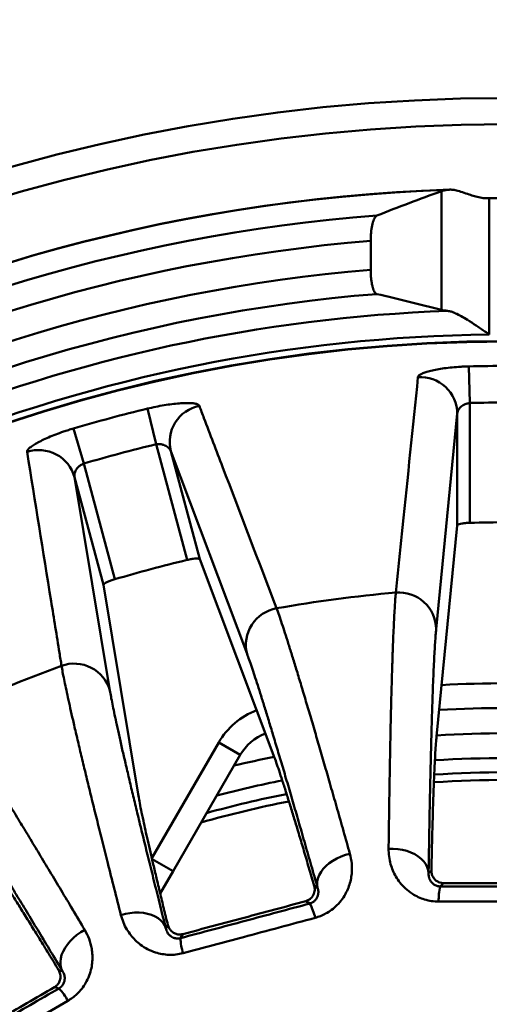
# Model space of a CAD drawing. Units: inches. Extents: x 0.1 to 8.4, y 0.1 to 10.9.
# Drawn here: x 2 to 2.1, y 7.7 to 8 of the extents above; entities that cross this region are included whole.
import ezdxf

# ---------------------------------------------------------------- set-up
doc = ezdxf.new("R2010")
doc.units = ezdxf.units.IN
doc.header["$MEASUREMENT"] = 0
doc.styles.add('SLDTEXTSTYLE0', font='TXT', dxfattribs={"width": 0.605})
doc.dimstyles.new('SLDDIMSTYLE1', dxfattribs={"dimtxt": 0.1011149088541667, "dimasz": 0.12, "dimexe": 0, "dimexo": 0.0625, "dimgap": 0.02527872721354166, "dimtad": 0, "dimtih": 1, "dimtoh": 1, "dimdec": 0, "dimlfac": 8, "dimrnd": 1e-09, "dimzin": 12, "dimdsep": 46, "dimlunit": 5, "dimtxsty": 'SLDTEXTSTYLE0', "dimsah": 1, "dimcen": 0.09, "dimadec": 0, "dimazin": 3, "dimtfac": 1, "dimtdec": 3, "dimtofl": 0, "dimtmove": 0, "dimatfit": 3, "dimfxl": 0, "dimfrac": 2, "dimtolj": 1, "dimtzin": 12, "dimarcsym": 0})

# ---------------------------------------------------------------- blocks, each defined once
blk = doc.blocks.new('_D_1')
at = {"color": 7, "linetype": 'Continuous', "lineweight": 0}
for p, q in [((1.595286602886987, 7.51752993719903), (1.595286602886987, 8.494270979782598)), ((2.713421918071045, 7.51752993719903), (2.713421918071045, 8.494270979782598)), ((2.038613515025985, 8.377469295074958), (2.003891293223388, 8.377469295074958)), ((2.003891293223388, 8.377469295074958), (2.003891293223388, 8.222183795612965)), ((2.270095005932049, 8.377469295074958), (2.304817227734647, 8.377469295074958)), ((2.304817227734647, 8.377469295074958), (2.304817227734647, 8.222183795612965)), ((1.595286602886987, 8.369270979782597), (1.946035780121924, 8.369270979782597)), ((2.713421918071045, 8.369270979782597), (2.362672740836108, 8.369270979782597)), ((2.003891293223388, 8.222183795612965), (2.038613515025985, 8.222183795612965)), ((2.304817227734647, 8.222183795612965), (2.270095005932049, 8.222183795612965))]:
    blk.add_line(p, q, dxfattribs=at)
at = {"color": 7, "linetype": 'Continuous', "lineweight": 18}
for points in [[(1.595286602886987, 8.369270979782597), (1.715286602886987, 8.349270979782597), (1.715286602886987, 8.389270979782596)], [(2.713421918071045, 8.369270979782597), (2.593421918071045, 8.389270979782596), (2.593421918071045, 8.349270979782597)]]:
    blk.add_solid(points, dxfattribs=at)
at = {"color": 7, "linetype": 'Continuous', "lineweight": 18, "char_height": 0.1041666666666667, "attachment_point": 1, "style": 'SLDTEXTSTYLE0'}
for s, insert in [('%%c', (2.042013401583539, 8.534895333266817)), ('9', (2.189534622405807, 8.534895333266817)), ('227', (2.038613515025985, 8.356461692047466))]:
    blk.add_mtext(s, dxfattribs=dict(at, insert=insert))

msp = doc.modelspace()

# ---------------------------------------------------------------- linework, layer by layer
at = {"color": 7, "linetype": 'Continuous', "lineweight": 50}
for p, q in [((2.133650615031256, 7.955563634894483), (2.133650615031256, 7.992981924346019)), ((2.148732277092505, 7.990769401725538), (2.148732277092505, 7.94780933028088)), ((2.11138551047902, 7.977348659352887), (2.11138551047902, 7.968235311104903)), ((2.142279330502143, 7.937753519395637), (2.142567921663062, 7.926216412409837)), ((2.041079690601722, 7.924430334047802), (2.043786955959462, 7.913211651560863)), ((2.142567921663062, 7.926216412409837), (2.142567921663062, 7.888438646219055)), ((2.138662266603857, 7.922854544611179), (2.132001749867116, 7.854925127304748)), ((2.138662266603857, 7.887637617449466), (2.138662266603857, 7.922854544611179)), ((2.017752717171134, 7.918179890355215), (2.021017497840015, 7.907110593645664)), ((2.053564561331066, 7.876721131537678), (2.043786955959462, 7.913211651560863)), ((2.048429644463134, 7.910975194542494), (2.057544455922573, 7.876958255074454)), ((2.072444636517204, 7.847084284583135), (2.048429644463134, 7.910975194542494)), ((2.021017497840015, 7.907110593645664), (2.030795103211619, 7.870620073622478)), ((2.018115040163162, 7.902852420801447), (2.029262901952333, 7.835513773678705)), ((2.027229851622601, 7.868835481333408), (2.018115040163162, 7.902852420801447)), ((2.138662266603857, 7.887637617449466), (2.132111879791355, 7.821076504331251)), ((2.081098927455169, 7.814360521746886), (2.057544455922573, 7.876958255074454)), ((2.027229851622601, 7.868835481333408), (2.038129947566438, 7.802847018286112)), ((2.042457825072173, 7.782673797122066), (2.063506159066158, 7.819130581014328)), ((2.063506159066158, 7.819130581014328), (2.070271982533225, 7.815224331014329)), ((2.070271982533225, 7.815224331014329), (2.049127361348621, 7.778600772815799)), ((2.042519873599252, 7.782415607646564), (2.049127361348621, 7.778600772815799)), ((2.049127361348621, 7.778600772815799), (2.045074142443792, 7.771580391738437)), ((2.129615039599418, 7.777946371378635), (2.130499239283612, 7.778830571062831)), ((2.134316193218707, 7.774836214879516), (2.133277940474144, 7.773797962134953)), ((2.093590670678114, 7.773971465823541), (2.094673589706617, 7.773346242230924)), ((2.092209186471727, 7.768391158097733), (2.090937591747616, 7.769125313653999)), ((2.04688108496687, 7.760540279181649), (2.047506308559487, 7.761623198210152)), ((2.052227018396315, 7.758752846785972), (2.051492862840049, 7.757481252061861)), ((2.013112997910155, 7.747377022484289), (2.014320837140783, 7.747053382937855)), ((2.013222876553567, 7.741629304710168), (2.011804596928946, 7.742009331590228))]:
    msp.add_line(p, q, dxfattribs=at)
at = {"color": 7, "linetype": 'Continuous', "lineweight": 50, "flags": 128}
for points in [[(2.094673589706617, 7.773346242230924), (2.094530048463517, 7.774312568400437), (2.094566964691642, 7.775311427624303), (2.094783757145221, 7.776327092870631), (2.095177012428503, 7.777343572496813), (2.095740538739646, 7.778344862037836), (2.096465463360597, 7.779315196196478), (2.097340372357977, 7.78023929706781), (2.098351490295392, 7.781102614689707), (2.099482897127584, 7.781891556131901), (2.100716778861439, 7.782593699516589), (2.102033708037194, 7.783197989600806), (2.103412949613659, 7.783694911841164), (2.104832787441306, 7.784076642200263)], [(2.129615039599418, 7.777946371378635), (2.129503586176815, 7.778916921989859), (2.129209404048148, 7.779872191288108), (2.128737125109093, 7.780797138564579), (2.128094185388431, 7.781677200530503), (2.127290707967826, 7.782498520616031), (2.126339343593967, 7.783248167141828), (2.125255071492648, 7.783914336928291), (2.124054963520956, 7.784486541136522), (2.122757915370991, 7.784955770415038), (2.121384349057323, 7.785314636751939), (2.119955891372506, 7.785557489799119), (2.118495033373368, 7.785680505836951), (2.117024776259473, 7.785681747978731)], [(2.04688108496687, 7.760540279181649), (2.046522232245129, 7.761448912814339), (2.045990832241828, 7.762295492162949), (2.045295251846516, 7.763066687841221), (2.04444644296793, 7.763750357378282), (2.043457770096268, 7.76433573640178), (2.042344799879375, 7.764813608122849), (2.041125056025978, 7.765176448454392), (2.039817743395006, 7.765418544477781), (2.038443445615216, 7.765536084392723), (2.037023800996088, 7.765527217534035), (2.03558116183279, 7.765392083510346), (2.034138242469437, 7.765132810005968), (2.032717761661892, 7.764753479280519)], [(2.014320837140783, 7.747053382937855), (2.013932083330484, 7.747949631134134), (2.013709217878125, 7.748924009678206), (2.013655749798784, 7.74996117698632), (2.013772520947017, 7.751044802866046), (2.014057692761865, 7.752157825635053), (2.014506775214983, 7.753282720757182), (2.015112697506109, 7.754401776766151), (2.015865919392763, 7.755497374132479), (2.016754581401306, 7.756552262682854), (2.017764691554274, 7.757549833204008), (2.018880345673967, 7.758474378954662), (2.020083977793626, 7.759311342968066), (2.021356636733464, 7.760047547251349)]]:
    msp.add_lwpolyline(points, dxfattribs=at)
at = {"color": 7, "linetype": 'Continuous', "lineweight": 50}
for radius in [0.5673540651840592, 0.5590676575920304, 0.490689425057858, 0.4905707356282667]:
    msp.add_circle((2.154354260479016, 7.45502993719903), radius, dxfattribs=at)
for centre, radius, start, end in [((2.154354260479016, 7.45502993719903), 0.5387784589411987, 91.92322593338157, 148.0744477781969), ((2.154354260479016, 7.45502993719903), 0.538749482869747, 91.97806927779233, 148.0219307222071), ((2.154354260479016, 7.455029937199029), 0.5357689619120803, 89.3987672764579, 90.60123272354129), ((2.154354260479016, 7.45502993719903), 0.531866686212115, 94.42491923940808, 145.5750807605913), ((2.154354260479016, 7.45502993719903), 0.5240831622835662, 94.7028693187669, 145.2971306812337), ((2.154354260479016, 7.45502993719903), 0.5150010381372342, 94.78599690295867, 145.2140030970408), ((2.154354260479016, 7.45502993719903), 0.5072155244009462, 94.6397152125105, 145.3602847874888), ((2.154354260479016, 7.45502993719903), 0.5005969755990533, 92.14741392022557, 112.2715314577434), ((2.154354260479016, 7.45502993719903), 0.4928114618627648, 90.65364329501125, 112.2155120108261), ((2.154354260479016, 7.45502993719903), 0.4828745807584731, 88.56709241489602, 91.43290758510398), ((2.126984583710701, 7.922718896977734), 0.01167847070611485, 0.6655162187913941, 93.50648787363497), ((2.154354260479016, 7.45502993719903), 0.4828745807584733, 103.5670924148953, 106.4329075851033), ((2.059744528151804, 7.913866575725493), 0.0116784707061129, 101.4935121263583, 194.3344837812237), ((2.154354260479016, 7.45502993719903), 0.4713338649028616, 88.56709241489601, 91.432907585104), ((2.006870372856408, 7.899698988513613), 0.01167847070611322, 15.66551621877864, 108.5064878736398), ((2.154354260479016, 7.45502993719903), 0.4713338649028611, 103.5670924148953, 106.4329075851032), ((2.154354260479016, 7.45502993719903), 0.4335689412735754, 88.44225310382377, 91.55774689617623), ((2.154354260479016, 7.45502993719903), 0.4335689412735756, 103.442253103823, 106.5577468961755), ((2.154354260479016, 7.45502993719903), 0.4128845737259679, 94.8696128885865, 100.1303871114127), ((2.120317584143369, 7.854783104170096), 0.01168502885023181, 0.6964062028658494, 94.97074419344169), ((2.083767432240503, 7.849971185384885), 0.01168502885022984, 100.0292558065461, 194.3035937971418), ((2.154354260479016, 7.45502993719903), 0.4128845737259674, 109.8696128885858, 115.1303871114128), ((2.01801362281322, 7.832352505249575), 0.01168502885023045, 15.69640620286625, 109.9707441934527), ((2.154354260479016, 7.45502993719903), 0.3828124999999995, 86.90742344335871, 93.09364264366477), ((2.083803629467357, 7.807411831014328), 0.02343750000000126, 110.8233880101957, 150.0000000000005), ((2.154354260479016, 7.45502993719903), 0.3749999999999998, 86.72331594345205, 93.27645224595871), ((2.083803629467357, 7.807411831014328), 0.01562500000000066, 110.9227553124464, 149.9999999999975), ((2.154354260479016, 7.45502993719903), 0.3670523223680905, 86.52941518764581, 93.47020087926272), ((2.154354260479016, 7.45502993719903), 0.3670523223680909, 101.5290010065665, 103.5543483278893), ((2.154354260479016, 7.45502993719903), 0.3592410122496812, 86.3674052353735, 93.63267787050988), ((2.154354260479016, 7.45502993719903), 0.3547541069832007, 86.28821121255739, 93.71172298501848), ((2.154354260479016, 7.45502993719903), 0.3592410122496821, 101.3673066459803, 104.7508137295388), ((2.154354260479016, 7.45502993719903), 0.3523433090816719, 86.24580039082308, 93.75419833549383), ((2.154354260479016, 7.45502993719903), 0.3547541069832007, 101.2879713540641, 105.4737511414365), ((2.154354260479016, 7.45502993719903), 0.3523433090816717, 101.2460784154011, 105.8737393246315), ((2.150686648820992, 7.769651834635417), 0.0178956279450599, 166.603774256715, 182.0758647641015), ((2.076466762237521, 7.759880601196063), 0.01789562794501106, 12.92413523587435, 28.39622574330241), ((2.069381480594909, 7.757982105701771), 0.0178956279450624, 181.6037742567158, 197.0758647640984), ((2.000219556627935, 7.729334298794847), 0.01789562794500716, 27.92413523588143, 43.39622574331046)]:
    msp.add_arc(centre, radius, start, end, dxfattribs=at)
for centre, major_axis, ratio, start_param, end_param in [((2.347810546627223, 7.455029937199028), (0.606644867560072, -4.440892098500626e-15), 0.9477898996868973, 1.931597099958065, 1.967671048107176), ((1.986257855250258, 7.455029937199031), (0.5463133169934664, -4.440892098500626e-15), 0.9514859136040745, 1.297615895130192, 1.336054926858369)]:
    msp.add_ellipse(centre, major_axis=major_axis, ratio=ratio, start_param=start_param, end_param=end_param, dxfattribs=at)
for points, knots in [([(2.133650615031256, 7.992981924346019), (2.133903425955217, 7.993061034738477), (2.134415849834818, 7.99322138403662), (2.135306850141684, 7.993378689142439), (2.13575826396596, 7.993458385747308)], [0, 0, 0, 0, 0.4933628857389597, 1, 1, 1, 1]), ([(2.13575826396596, 7.993458385747308), (2.136143576506254, 7.993484233048891), (2.136928763302949, 7.993536904472244), (2.13845496358478, 7.993225821141389), (2.140279118159925, 7.992676993913388), (2.142188329854265, 7.992000858664181), (2.143495822364772, 7.991591370200469), (2.144039791606052, 7.99142100660211)], [0, 0, 0, 0, 0.181887617157951, 0.3706491238664404, 0.5986932675140515, 0.833040329457553, 1, 1, 1, 1]), ([(2.144039791606052, 7.99142100660211), (2.144643226689801, 7.99126499832119), (2.145867008940965, 7.990948609416461), (2.147468527788988, 7.990778623141906), (2.148431466339291, 7.990771596702971), (2.148732277092505, 7.990769401725538)], [0, 0, 0, 0, 0.4007906499915797, 0.8128139995517415, 1, 1, 1, 1]), ([(2.11138551047902, 7.977348659352887), (2.111393065494538, 7.97785505863931), (2.111407004669601, 7.978789376813568), (2.111510396505362, 7.980100768548875), (2.11165539207193, 7.981275058694768), (2.111852280916653, 7.982351871249451), (2.112096296019265, 7.983316147849679), (2.112382124983718, 7.984123992581972), (2.112689826770847, 7.984725948782474), (2.113004803577207, 7.985134438780229), (2.113214488170875, 7.985252335557099), (2.113319329911427, 7.985311283632759)], [0, 0, 0, 0, 0.127577959061298, 0.2353842293648508, 0.3432074192872402, 0.4542958413593495, 0.5654006638959977, 0.6805594496670122, 0.7957277109140809, 0.8978643973803864, 1, 1, 1, 1]), ([(2.113325681175944, 7.96058334078138), (2.113207005291476, 7.960632505069936), (2.112969672563685, 7.960730825758807), (2.112627419146059, 7.961158805648392), (2.112308622961219, 7.961791119229286), (2.11202513092055, 7.962617881516972), (2.111787020374881, 7.963613110819721), (2.111600334751946, 7.964725491316415), (2.111470496489657, 7.965931936649347), (2.111397272367548, 7.967111305953127), (2.11138914937812, 7.967887565815033), (2.11138551047902, 7.968235311104903)], [0, 0, 0, 0, 0.1164041047785413, 0.232789532912664, 0.3494051941583131, 0.4659976248856593, 0.579228011856036, 0.6924440101873367, 0.8018355874166698, 0.9112272262456413, 1, 1, 1, 1]), ([(2.135596556748326, 7.955275357497578), (2.135192301862313, 7.955316896907292), (2.134374056941987, 7.955400976066676), (2.133893667494847, 7.955508986928645), (2.133650615031256, 7.955563634894483)], [0, 0, 0, 0, 0.4940512015044927, 1, 1, 1, 1]), ([(2.148732277092505, 7.94780933028088), (2.148717101146765, 7.947819888421967), (2.148266283420473, 7.948133529313941), (2.146875372489162, 7.949099020449441), (2.144565832085352, 7.950680545175939), (2.142058936739481, 7.952308859896974), (2.139894213968348, 7.953599068763075), (2.138197001043685, 7.954473069338607), (2.136740103836235, 7.955074638357193), (2.135977502997544, 7.955208492560852), (2.135596556748326, 7.955275357497578)], [0, 0, 0, 0, 0.003170590932261801, 0.094185800319938, 0.2903726223508002, 0.4863584543232068, 0.6290277080097013, 0.7714857710584933, 0.8858490130201553, 1, 1, 1, 1]), ([(2.12627031019244, 7.934375504176001), (2.126331048187699, 7.934533949500121), (2.126452528042451, 7.934850850228863), (2.127195577234157, 7.935342251513119), (2.128335484562582, 7.935825740028855), (2.129868347875254, 7.936289057609947), (2.131757792198906, 7.936714210909954), (2.133950016272771, 7.93708815239945), (2.136389690548066, 7.93739288293424), (2.138658371875876, 7.937587889519167), (2.140637171858633, 7.93770230864293), (2.141731945295569, 7.937736449176167), (2.142279330502143, 7.937753519395637)], [0, 0, 0, 0, 0.1077445841000594, 0.2154960230541405, 0.3231883487731222, 0.4308863271195965, 0.539626524998999, 0.6483685839276404, 0.7579851202573262, 0.8676000218783797, 0.9338001937851146, 1, 1, 1, 1]), ([(2.119305110697423, 7.866424186454488), (2.119446455382339, 7.867796875109502), (2.120153178810777, 7.874660318422017), (2.122485140339097, 7.897344567482866), (2.124657288544562, 7.918595049178856), (2.12627031019244, 7.934375504176001)], [0, 0, 0, 0, 0.06046102082720897, 0.3023051057851101, 1, 1, 1, 1]), ([(2.041079690601722, 7.924430334047802), (2.04196273099053, 7.924633796691884), (2.04372883257682, 7.925040726774605), (2.046331441256699, 7.925519765535586), (2.048802175352847, 7.925882731327689), (2.051081396634256, 7.926119253131946), (2.053092679322573, 7.926222294096999), (2.054790053878466, 7.926197323715975), (2.056096226385897, 7.926040942788499), (2.05707101838486, 7.925762514241939), (2.05729738784277, 7.925467442122843), (2.057417511445939, 7.925310861255142)], [0, 0, 0, 0, 0.1094871657203349, 0.218976911484494, 0.3284494220668552, 0.4379224088294716, 0.5476584616575572, 0.657390798840127, 0.7668337813380096, 0.876269676211981, 1, 1, 1, 1]), ([(2.057417511445939, 7.925310861255142), (2.057906018557769, 7.924026847777616), (2.060348554123711, 7.917606780372126), (2.068434274545226, 7.896360105497824), (2.076065545624408, 7.876342548672403), (2.081732472689571, 7.861477654819806)], [0, 0, 0, 0, 0.06046102096980175, 0.3023051056898073, 1, 1, 1, 1]), ([(2.142567921663062, 7.926216412409837), (2.142183468087418, 7.92614919083319), (2.141416688777566, 7.926015119732247), (2.140309686311868, 7.925455414619228), (2.139381461605155, 7.924657477875394), (2.138783067365148, 7.923720521737068), (2.138699786324852, 7.923123509970373), (2.138662266603857, 7.922854544611179)], [0, 0, 0, 0, 0.1662906323955575, 0.331660893332498, 0.5660364009602652, 0.804490996988408, 1, 1, 1, 1]), ([(2.003163485673893, 7.910773538863386), (2.003181145404662, 7.910942305443943), (2.003216465989735, 7.91127984934221), (2.003807012383055, 7.911946821816007), (2.004782942275195, 7.912708865586318), (2.006143659123159, 7.913553130222527), (2.00785868442158, 7.914452820950759), (2.009879427092303, 7.915381410034432), (2.012157101416515, 7.916307191294337), (2.014298007884567, 7.917082731125921), (2.016179768044618, 7.917705402634571), (2.017228401761079, 7.918021728072899), (2.017752717171134, 7.918179890355215)], [0, 0, 0, 0, 0.1077445841000585, 0.2154960230541429, 0.3231883487731256, 0.4308863271195968, 0.5396265249990002, 0.6483685839276416, 0.7579851202573278, 0.8676000218783806, 0.9338001937851144, 1, 1, 1, 1]), ([(2.048429644463134, 7.910975194542494), (2.048359047714024, 7.91115762944006), (2.048217842578819, 7.911522529307287), (2.047804985693113, 7.912032848362805), (2.047253063904176, 7.912495020042956), (2.046465688765238, 7.912933613414638), (2.045457666559467, 7.913240323133078), (2.044471693803597, 7.913302472497409), (2.043941386449216, 7.913232134614095), (2.043786955959462, 7.913211651560863)], [0, 0, 0, 0, 0.1418803869270927, 0.283784161047673, 0.4281467652974357, 0.5723518870717259, 0.7710930557288559, 0.9333401446920686, 1, 1, 1, 1]), ([(2.01402271476254, 7.843334879863552), (2.013803965277196, 7.844697377983266), (2.012710217844508, 7.851509868618995), (2.009091604029828, 7.874024726692818), (2.005689708699489, 7.895113309108418), (2.003163485673893, 7.910773538863386)], [0, 0, 0, 0, 0.06046102082720898, 0.3023051057851101, 1, 1, 1, 1]), ([(2.021017497840015, 7.907110593645664), (2.020663542426569, 7.906946158681363), (2.019957590642441, 7.906618198853621), (2.019033170713948, 7.905791051908753), (2.018343095723226, 7.904780061967907), (2.018007593365525, 7.903720156010006), (2.018081668073235, 7.903121932206631), (2.018115040163162, 7.902852420801447)], [0, 0, 0, 0, 0.1662906323955617, 0.3316608933325063, 0.5660364009602757, 0.8044909969884344, 1, 1, 1, 1]), ([(2.142567921663062, 7.888438646219055), (2.142132722988577, 7.888418920426161), (2.141262493016229, 7.888379476426875), (2.140102629495956, 7.888226040884222), (2.139217529829089, 7.888023912712661), (2.138743435102947, 7.887816301511843), (2.138684999777836, 7.887687662182616), (2.138662266603857, 7.887637617449466)], [0, 0, 0, 0, 0.2132352965364432, 0.4263885831642728, 0.6417255536152717, 0.8606200050047551, 1, 1, 1, 1]), ([(2.057544455922573, 7.876958255074454), (2.057473200684165, 7.877022377888139), (2.057330682884911, 7.877150630104993), (2.056581727093567, 7.87719001903486), (2.055536530723899, 7.877103585221337), (2.054464793245687, 7.876926548063314), (2.053798730668124, 7.876774564715115), (2.053564561331066, 7.876721131537678)], [0, 0, 0, 0, 0.2217035961589602, 0.4434299753528786, 0.664247427191085, 0.8819586026317352, 1, 1, 1, 1]), ([(2.030795103211619, 7.870620073622478), (2.030379838983248, 7.870488382264317), (2.029549470236375, 7.870225050196253), (2.028468840147808, 7.869776648074167), (2.027666214141093, 7.869352326602437), (2.027262007533754, 7.869029084837431), (2.027238857652414, 7.868889704612008), (2.027229851622601, 7.868835481333408)], [0, 0, 0, 0, 0.2132352965364452, 0.4263885831642772, 0.6417255536152733, 0.8606200050047572, 1, 1, 1, 1]), ([(2.117024776259473, 7.785681747978731), (2.117061857606053, 7.788577580646845), (2.117136101787453, 7.794375609730001), (2.117254171524896, 7.802278792777179), (2.117374346096535, 7.809546384366079), (2.117495957926973, 7.816180213610563), (2.117623462017597, 7.822478425328542), (2.117757844736538, 7.82848317141768), (2.117899016195301, 7.834171446686947), (2.118046822483523, 7.839524158309195), (2.11819951606793, 7.844476699956346), (2.118352893847147, 7.848907198874484), (2.118506276781099, 7.85284072907494), (2.11865906131997, 7.856307814105077), (2.118815618337201, 7.859420544959045), (2.118975765642235, 7.862156159379372), (2.119139066482349, 7.864541800830358), (2.119249770142543, 7.865796809795269), (2.119305110697423, 7.866424186454488)], [0, 0, 0, 0, 0.06987376708503526, 0.139901085504468, 0.2018343736532451, 0.2638212004345749, 0.3258079410973, 0.3877411117100701, 0.4514745612171786, 0.5152665419082669, 0.5790584562442953, 0.6427918151841144, 0.7018877668926875, 0.7610070661878917, 0.820102995464373, 0.8800605314909459, 0.9400424816353272, 1, 1, 1, 1]), ([(2.081732472689571, 7.861477654819806), (2.081985853007401, 7.860781079119682), (2.082493175757739, 7.859386382392514), (2.08339134403086, 7.856739177064963), (2.084361727527116, 7.853783043338613), (2.085396527874195, 7.850546200289697), (2.08653174155961, 7.84692138140261), (2.087777922734395, 7.842873472604801), (2.089137096488035, 7.838393245296373), (2.090609707777381, 7.83347735516185), (2.09217939604271, 7.828179735858592), (2.093805464524368, 7.822638539011221), (2.095478241035492, 7.816890223663295), (2.097188009127182, 7.810971777586272), (2.098979789428733, 7.804728076141563), (2.100853710157433, 7.7981564493613), (2.102801676312395, 7.791288055861196), (2.104155841978663, 7.786480121600047), (2.104832787441306, 7.784076642200263)], [0, 0, 0, 0, 0.06987396480457093, 0.1399029423646909, 0.201697942343342, 0.2635464032935203, 0.3253949060802541, 0.3871899631581029, 0.4507782725378437, 0.5144247210795723, 0.5780712383501151, 0.6416596415366388, 0.7009427722535292, 0.7602493970602954, 0.8195325733488663, 0.8796802027900844, 0.9398523069840484, 1, 1, 1, 1]), ([(2.132001749867116, 7.854925127304748), (2.131945254014709, 7.854307063159242), (2.131832213336057, 7.853070399094856), (2.131664522992402, 7.850704400601116), (2.131498580654351, 7.847971209055367), (2.131333251633066, 7.844808184022527), (2.13116883670781, 7.841213623774675), (2.131005669459821, 7.83718005491337), (2.130845649691541, 7.832751891947868), (2.13069097885656, 7.827994674810697), (2.13054177413552, 7.822929120445), (2.130398060565808, 7.81758019617644), (2.130258299005252, 7.811897782779265), (2.130121493920477, 7.80583516071288), (2.129987976574582, 7.799389743688634), (2.129858205456984, 7.792556391991514), (2.129733167935538, 7.785435963484322), (2.129654403961535, 7.780442157109983), (2.129615039599418, 7.777946371378635)], [0, 0, 0, 0, 0.0618186800466093, 0.1236909480632938, 0.1855632503198363, 0.2473819770976305, 0.3109986983514664, 0.3746737289489618, 0.4383488170460894, 0.5019656167803694, 0.5633191409426638, 0.6247248301207633, 0.6861305919359694, 0.7474842152330592, 0.8105848164138737, 0.8737419663034479, 0.9368992357038636, 1, 1, 1, 1]), ([(2.094673589706617, 7.773346242230924), (2.094002532300272, 7.775701511043549), (2.092659839345249, 7.780414077825468), (2.09073154249914, 7.787137299100012), (2.088870220514896, 7.793592933425376), (2.087068496165389, 7.799802628510847), (2.08533057703829, 7.805751171803659), (2.083661800275313, 7.81141887331786), (2.082081898017796, 7.816738437371624), (2.080613264801877, 7.821634935824052), (2.079254769016855, 7.826114054410145), (2.078003542313021, 7.830188014322295), (2.076844263867425, 7.833907531114148), (2.075769462759776, 7.837295784274258), (2.074783881097409, 7.840335583548541), (2.073894272430707, 7.843002343172923), (2.07310161638851, 7.845300206017438), (2.072663564049854, 7.846489770298144), (2.072444636517204, 7.847084284583135)], [0, 0, 0, 0, 0.06189731299121233, 0.1238479529507136, 0.1857984818475877, 0.2476956432592334, 0.3113864592865101, 0.3751356109239983, 0.4388846781740204, 0.5025753790220542, 0.5638519525269859, 0.6251806072502103, 0.6865092124747844, 0.747785718424177, 0.8108109218982816, 0.8738929031371846, 0.936974847228008, 1, 1, 1, 1]), ([(2.032717761661892, 7.764753479280519), (2.032004082846289, 7.767560236201977), (2.030575156867776, 7.773179918043105), (2.028643709186935, 7.780844365354965), (2.02687879779411, 7.787895423233481), (2.025279304451481, 7.794334685685746), (2.023772366802872, 7.800451291530561), (2.02234802789283, 7.806286211665364), (2.021012155077312, 7.811817201517143), (2.019769541277614, 7.817025778996127), (2.018635219854357, 7.821849086886592), (2.01763667391316, 7.826168317305324), (2.016766757920013, 7.830007514138933), (2.016016988815176, 7.83339600465994), (2.015362577254121, 7.836443191719778), (2.014809238560026, 7.839127041511705), (2.014349525616646, 7.84147365956898), (2.0141316369192, 7.842714557356035), (2.01402271476254, 7.843334879863552)], [0, 0, 0, 0, 0.06987376708503494, 0.1399010855044674, 0.2018343736532446, 0.2638212004345745, 0.3258079410972999, 0.38774111171007, 0.4514745612171786, 0.5152665419082669, 0.5790584562442952, 0.6427918151841143, 0.7018877668926873, 0.7610070661878916, 0.820102995464373, 0.8800605314909459, 0.9400424816353272, 1, 1, 1, 1]), ([(2.029262901952333, 7.835513773678705), (2.029368297921367, 7.834902147355685), (2.029579181222693, 7.833678364516945), (2.030029570259801, 7.831349584012263), (2.030576684295756, 7.828666574672552), (2.031235639842896, 7.825568536804717), (2.032007167871277, 7.82205390451321), (2.032893524853478, 7.818115545386643), (2.033885050536869, 7.813796852251624), (2.034966908379575, 7.809161701599751), (2.036133849629962, 7.804230134790028), (2.037379436452904, 7.799026274887281), (2.038715153961375, 7.793501312077652), (2.040152132450862, 7.787609861087295), (2.041691361277707, 7.781349509490404), (2.043334613564812, 7.774715411369301), (2.045056739100544, 7.767805243488056), (2.046273151141107, 7.762961211323055), (2.04688108496687, 7.760540279181649)], [0, 0, 0, 0, 0.06181868004660925, 0.1236909480632938, 0.1855632503198362, 0.2473819770976304, 0.3109986983514664, 0.3746737289489617, 0.438348817046089, 0.5019656167803684, 0.5633191409426627, 0.6247248301207629, 0.6861305919359684, 0.747484215233059, 0.8105848164138734, 0.8737419663034472, 0.9368992357038636, 1, 1, 1, 1]), ([(1.979010589943198, 7.828832382915882), (1.979435623593611, 7.828225122109076), (1.98028663381556, 7.827009253310264), (1.981839344901988, 7.824684712371684), (1.983541767090675, 7.822080460189321), (1.985379064098039, 7.819221735930433), (1.987413768478164, 7.816014244673821), (1.989665162948835, 7.812426800445237), (1.9921375921337, 7.808451013233426), (1.99483235140061, 7.804083767841006), (1.997719678604701, 7.799372925756083), (2.00072450742321, 7.794441398104351), (2.003828058946212, 7.789321898271414), (2.007011374665087, 7.784047638898956), (2.010358090379216, 7.778480433288554), (2.013869020975523, 7.772617735634365), (2.017528282840424, 7.766487547707618), (2.020080691384932, 7.762193923698328), (2.021356636733464, 7.760047547251349)], [0, 0, 0, 0, 0.06987396480457088, 0.1399029423646908, 0.201697942343341, 0.2635464032935195, 0.3253949060802532, 0.3871899631581019, 0.4507782725378429, 0.5144247210795712, 0.5780712383501141, 0.6416596415366379, 0.7009427722535284, 0.7602493970602955, 0.8195325733488664, 0.879680202790085, 0.9398523069840484, 1, 1, 1, 1]), ([(2.132111879791355, 7.821076504331251), (2.132048333722698, 7.820369525925814), (2.131921193683682, 7.818955036187091), (2.131733443471409, 7.816078814459284), (2.1315626404469, 7.812922756194263), (2.131408668076298, 7.809583292450035), (2.131270861880696, 7.806208979867616), (2.131135658810123, 7.80250473236342), (2.131002680669498, 7.79845714799386), (2.130872203937195, 7.794068388085565), (2.130744249476142, 7.789322945708565), (2.130619371541087, 7.784274412961143), (2.130539283371543, 7.780645185124357), (2.130499239283612, 7.778830571062831)], [0, 0, 0, 0, 0.1083384184454877, 0.2167585035445236, 0.3250969784518655, 0.4086482373418951, 0.4922742717033775, 0.5759003503826897, 0.6594516697602056, 0.7442729017974077, 0.8290941448504642, 0.9145470656847855, 1, 1, 1, 1]), ([(2.014320837140783, 7.747053382937855), (2.013063057036029, 7.749154715474704), (2.010546413199517, 7.753359190928986), (2.006943723764818, 7.759354244045541), (2.003474983677575, 7.765108162386896), (2.000127464244133, 7.770639946667656), (1.99690916698047, 7.77593599169404), (1.993830343312968, 7.780978659754022), (1.990927470430663, 7.785708055264506), (1.988241572624258, 7.790057599331541), (1.985770085265246, 7.794032491071005), (1.983507074663222, 7.797643792864723), (1.98142461588845, 7.800936526854993), (1.979509493292983, 7.803931149091992), (1.977770736565912, 7.806612282413031), (1.976221232399954, 7.808957926741098), (1.974860854790237, 7.810972337327948), (1.974129846831843, 7.812007991900718), (1.973764507454429, 7.812525585987741)], [0, 0, 0, 0, 0.06189731299121246, 0.1238479529507136, 0.1857984818475872, 0.2476956432592324, 0.311386459286509, 0.3751356109239974, 0.4388846781740194, 0.5025753790220533, 0.5638519525269858, 0.6251806072502104, 0.6865092124747845, 0.7477857184241771, 0.8108109218982816, 0.8738929031371847, 0.9369748472280081, 1, 1, 1, 1]), ([(2.093590670678114, 7.773971465823541), (2.093032140710524, 7.775885513623098), (2.091914765081647, 7.779714691085069), (2.090353302142297, 7.785007269819748), (2.088869651849844, 7.789989882226555), (2.087478252678666, 7.794607584767192), (2.086181999898261, 7.798851143580591), (2.084949912053598, 7.802818608362715), (2.083799604863984, 7.806444091140796), (2.082748966374377, 7.809658103858245), (2.081830020747986, 7.812366903022834), (2.081342625208145, 7.813695982203006), (2.081098927455169, 7.814360521746886)], [0, 0, 0, 0, 0.09402400257633785, 0.1881011496331554, 0.2821250867887208, 0.3781316122179392, 0.4741948076207181, 0.5702012796746125, 0.6770139038073846, 0.7838265098619239, 0.8919132624461712, 1, 1, 1, 1]), ([(2.038129947566438, 7.802847018286112), (2.038251547714129, 7.802147674591241), (2.038494839674956, 7.800748460017507), (2.039057916451223, 7.797921610193758), (2.039709792199247, 7.794828837723399), (2.040425395709686, 7.79156325938656), (2.04116563505988, 7.788268200817543), (2.041993784163846, 7.784655116570434), (2.04291293640215, 7.780711006367691), (2.043922796121024, 7.776438041417071), (2.04502739356027, 7.771821260800055), (2.046213404645975, 7.766912526662224), (2.047075340565655, 7.763386307786885), (2.047506308559487, 7.761623198210152)], [0, 0, 0, 0, 0.108339573212559, 0.216760815694885, 0.3251004453718143, 0.4086526462652627, 0.4922796251616233, 0.5759066483780574, 0.6594589097620499, 0.7442783519749308, 0.8290978052027993, 0.9145488958615184, 1, 1, 1, 1]), ([(2.104832787441306, 7.784076642200263), (2.105062949300748, 7.783058136719303), (2.105523168271579, 7.781021589285374), (2.105498833658571, 7.778226775067058), (2.105131299174906, 7.775833507656907), (2.104575873888359, 7.773865104409985), (2.103717757484165, 7.77183466044741), (2.102484722029583, 7.769788013084924), (2.100913915800117, 7.767922558957054), (2.0991280392782, 7.766372982128435), (2.097372458530839, 7.765246033707365), (2.095614010163106, 7.764408761729372), (2.094477320933695, 7.76405834048987), (2.093909041420595, 7.763883149939796)], [0, 0, 0, 0, 0.1389576280792994, 0.2778520157035764, 0.3623361467091121, 0.4470152392669212, 0.5313981181513723, 0.6277944600228296, 0.7240808118729546, 0.802416129933618, 0.8806846836021393, 0.9403491753475339, 1, 1, 1, 1]), ([(2.132802765044838, 7.769003605795402), (2.132045134880684, 7.769039416424536), (2.130529465099499, 7.769111057036263), (2.128353381730416, 7.769624857413588), (2.126332454925834, 7.770402740815739), (2.124278949980451, 7.771537292634858), (2.122306772789515, 7.773073437098209), (2.120601420102396, 7.774926170290315), (2.119296953097745, 7.776852440736368), (2.118328119595671, 7.778787143973067), (2.117585152321993, 7.780916979971274), (2.117094844843904, 7.783224793509174), (2.117048133873333, 7.784862713396565), (2.117024776259473, 7.785681747978731)], [0, 0, 0, 0, 0.07605399917237517, 0.1521491008908403, 0.2277915627023804, 0.3034916266939693, 0.4063641261864127, 0.5093649773246566, 0.5999956320215463, 0.6909566223807077, 0.7816975567032697, 0.8908388305145092, 1, 1, 1, 1]), ([(2.013112997910155, 7.747377022484289), (2.012062798965065, 7.749106465447182), (2.009961789448229, 7.752566358585382), (2.007044749980032, 7.757337556745265), (2.004287726279375, 7.761821148852392), (2.001720026527257, 7.765965809833201), (1.999347198008395, 7.769762779603554), (1.997142566201747, 7.773253279546992), (1.99513059997971, 7.776395196631984), (1.993335663321324, 7.779145258196638), (1.991788638390865, 7.781459176718389), (1.990991841865698, 7.782590894695675), (1.990593443629069, 7.783156753647452)], [0, 0, 0, 0, 0.095438037508505, 0.19093165729294, 0.2863696255017106, 0.3838833908486662, 0.4814565429066846, 0.5789702518152882, 0.6836288953987771, 0.7882875224335779, 0.8941437681131743, 1, 1, 1, 1]), ([(2.129615039599418, 7.777946371378635), (2.129616826834994, 7.777576706753536), (2.129620400009909, 7.776837645611542), (2.12997981254678, 7.775847439178582), (2.130501024035024, 7.775070753459727), (2.131004238158962, 7.774592103520869), (2.131472910013113, 7.774272829969274), (2.131903272092538, 7.774059430862319), (2.132385199165407, 7.77390053497763), (2.132847233568798, 7.773812091467084), (2.133160689175268, 7.773801808561662), (2.133277940474144, 7.773797962134954)], [0, 0, 0, 0, 0.2519459076009071, 0.503709085343046, 0.6620884767858796, 0.7732916039121414, 0.8327178589711489, 0.8919965138413787, 0.9382212745372903, 0.9768910312849688, 1, 1, 1, 1]), ([(2.130499239283612, 7.778830571062831), (2.130517544569444, 7.778476834249733), (2.13055412852378, 7.777769874984727), (2.130981960178048, 7.776717804429274), (2.131695565425803, 7.775802449917802), (2.132647390792128, 7.775174927828845), (2.133545780472798, 7.774877911320878), (2.134095250847431, 7.774848172769201), (2.134316193218707, 7.774836214879516)], [0, 0, 0, 0, 0.205853839068606, 0.4114083504404004, 0.6303624996648424, 0.7971426405145946, 0.9184309325765897, 1, 1, 1, 1]), ([(2.134316193218707, 7.774836214879516), (2.137643381486693, 7.774832540583667), (2.144297769594183, 7.774825191979191), (2.15431787746453, 7.774822423313265), (2.164356263464842, 7.774825141953507), (2.171046976901682, 7.774832523908506), (2.174392327739326, 7.774836214879516)], [0, 0, 0, 0, 0.2493196648300691, 0.498640196760699, 0.7493205390485446, 1, 1, 1, 1]), ([(2.090937591747616, 7.769125313653999), (2.091255816594372, 7.76923914759797), (2.091889905062319, 7.76946597083905), (2.092739511093926, 7.770144246945514), (2.093325855731694, 7.770959116573144), (2.093654282860305, 7.771846954486512), (2.093812060563867, 7.772845483184481), (2.093676372168055, 7.773535590492168), (2.093590670678114, 7.773971465823541)], [0, 0, 0, 0, 0.1244093787013417, 0.2478956409058809, 0.4419541304205155, 0.5920048737644252, 0.7423081760390624, 1, 1, 1, 1]), ([(2.092209186471727, 7.768391158097733), (2.09237012392268, 7.768442480084955), (2.092751117758455, 7.768563976732599), (2.09334922098021, 7.768897075679921), (2.094001960829643, 7.76945599379887), (2.094510577898948, 7.77018707165887), (2.094846183155696, 7.771154051451164), (2.09496648317575, 7.772233403673909), (2.094771249127805, 7.772975188654089), (2.094673589706617, 7.773346242230924)], [0, 0, 0, 0, 0.0334781734097505, 0.07925425453537865, 0.1702087180075071, 0.3233868555580785, 0.4772678370997888, 0.7385204015266188, 1, 1, 1, 1]), ([(2.133277940474144, 7.773797962134953), (2.136784404134759, 7.773795291385669), (2.143797336410805, 7.773789949883328), (2.154336051557548, 7.773787949092764), (2.164883891855678, 7.773789932585346), (2.171915019272293, 7.773795285619684), (2.175430580483888, 7.773797962134953)], [0, 0, 0, 0, 0.2496760650521442, 0.4993524829095797, 0.7496764192318249, 1, 1, 1, 1]), ([(2.051492862840049, 7.757481252061861), (2.054880537889561, 7.758386211892479), (2.061655892775545, 7.760196132832471), (2.071836027754391, 7.76292182040808), (2.082023945744271, 7.765653718268646), (2.088814107836673, 7.767478678586725), (2.092209186471727, 7.768391158097733)], [0, 0, 0, 0, 0.2496760650521442, 0.4993524829095796, 0.7496764192318246, 1, 1, 1, 1]), ([(2.052227018396315, 7.758752846785972), (2.055441786451032, 7.759610437379115), (2.061871333741001, 7.761325621547986), (2.071550731298643, 7.763916341972892), (2.081246363954731, 7.766517093456685), (2.08770718626913, 7.768255907940443), (2.090937591747616, 7.769125313653999)], [0, 0, 0, 0, 0.2493196648300685, 0.4986401967606972, 0.7493205390485431, 1, 1, 1, 1]), ([(2.175905755913194, 7.769003605795402), (2.172002620903478, 7.768994719676109), (2.164193188115795, 7.768976940236969), (2.153097249382542, 7.768972556601231), (2.142630068437185, 7.768980576624732), (2.136079153692926, 7.768995927950285), (2.132802765044838, 7.769003605795402)], [0, 0, 0, 0, 0.271789927796903, 0.5438000910077505, 0.7718351922697585, 1, 1, 1, 1]), ([(2.052274749350548, 7.752727275002187), (2.051533666335379, 7.752565776298096), (2.050051099794889, 7.752242691609718), (2.047816183345501, 7.752175772844081), (2.045662786912569, 7.752404096166278), (2.043385609832968, 7.752968502880552), (2.041083049507081, 7.753941867473283), (2.038956282668051, 7.755290092558717), (2.037197708821259, 7.756813106026465), (2.035761149475953, 7.758431133287127), (2.034492256078939, 7.76029610280324), (2.033421349326876, 7.762398378588472), (2.032952305132822, 7.763968398020296), (2.032717761661892, 7.764753479280519)], [0, 0, 0, 0, 0.07605399917237489, 0.1521491008908384, 0.2277915627023762, 0.3034916266939661, 0.406364126186406, 0.5093649773246524, 0.5999956320215385, 0.6909566223806992, 0.7816975567032606, 0.8908388305145021, 1, 1, 1, 1]), ([(2.093909041420595, 7.763883149939796), (2.090141202408128, 7.762864360931555), (2.082602471247297, 7.760825957375213), (2.071885752026342, 7.757949882840784), (2.061773155887957, 7.755248523811418), (2.055441484935238, 7.753567850554581), (2.052274749350548, 7.752727275002187)], [0, 0, 0, 0, 0.2717899277969027, 0.5438000910077501, 0.7718351922697576, 1, 1, 1, 1]), ([(2.021356636733464, 7.760047547251349), (2.021842564633739, 7.759123316775754), (2.022814199285569, 7.757275276447428), (2.023514045001615, 7.754569394952974), (2.023778457137562, 7.75216255122819), (2.023751417757457, 7.750117465053147), (2.023448058528211, 7.747934109922542), (2.02278674905392, 7.745638067318879), (2.021752281804841, 7.743429622430662), (2.020428317544855, 7.741470627296004), (2.019024232475064, 7.739927700978564), (2.01754240371631, 7.738663838423994), (2.016535141923749, 7.738031160677744), (2.016031568716376, 7.737714858039975)], [0, 0, 0, 0, 0.1389576280793024, 0.2778520157035762, 0.362336146709113, 0.4470152392669222, 0.5313981181513723, 0.6277944600228286, 0.724080811872954, 0.8024161299336157, 0.8806846836021376, 0.9403491753475316, 1, 1, 1, 1]), ([(2.04688108496687, 7.760540279181649), (2.046978487549147, 7.760183673143805), (2.047173222070122, 7.759470719705265), (2.047776672205212, 7.758607276547902), (2.048481144898764, 7.757991955212835), (2.049091096137342, 7.75765985627418), (2.049626432461071, 7.757472762906802), (2.050097362061332, 7.75737802110053), (2.050603993148549, 7.757349271366627), (2.051073174976364, 7.757383424798715), (2.05137861125381, 7.757454620555547), (2.051492862840049, 7.757481252061861)], [0, 0, 0, 0, 0.2519459076009078, 0.5037090853430566, 0.6620884767859003, 0.7732916039121448, 0.8327178589711526, 0.8919965138413812, 0.938221274537292, 0.9768910312849656, 1, 1, 1, 1]), ([(2.047506308559487, 7.761623198210152), (2.047615543932013, 7.761286252443271), (2.047833855840229, 7.760612850855194), (2.048519405380933, 7.759707359714827), (2.049445606300104, 7.759007889780791), (2.050527413671399, 7.758648100520916), (2.051472064995002, 7.758593724964318), (2.052010509524188, 7.758707213126892), (2.052227018396315, 7.758752846785972)], [0, 0, 0, 0, 0.2058538390686002, 0.4114083504403834, 0.6303624996648641, 0.7971426405146096, 0.9184309325766036, 1, 1, 1, 1]), ([(2.011804596928946, 7.742009331590228), (2.012082516134317, 7.742201649387583), (2.012636292386995, 7.742584857985928), (2.013281398020903, 7.743459916616332), (2.013636859670723, 7.744398777393967), (2.01372430655536, 7.74534136615986), (2.013618269869927, 7.746346706692094), (2.01330859202969, 7.746978180422463), (2.013112997910155, 7.747377022484289)], [0, 0, 0, 0, 0.1244093787013392, 0.2478956409058774, 0.4419541304205044, 0.5920048737644235, 0.7423081760390611, 1, 1, 1, 1]), ([(2.013222876553567, 7.741629304710168), (2.013365047086134, 7.741720531620459), (2.01370161322544, 7.741936496830992), (2.014193124222649, 7.742413046211647), (2.014678963847229, 7.743121861162051), (2.014981033336541, 7.743959667932255), (2.015054930334996, 7.744980559719214), (2.014891774319649, 7.746054269843142), (2.014511204630327, 7.746720248823189), (2.014320837140783, 7.747053382937855)], [0, 0, 0, 0, 0.03347817340975045, 0.07925425453537807, 0.170208718007524, 0.3233868555580964, 0.4772678370998154, 0.7385204015266275, 0.9999999999999999, 0.9999999999999999, 0.9999999999999999, 0.9999999999999999]), ([(1.976717619468549, 7.720552984705297), (1.97975564145073, 7.722303903598878), (1.985831689707976, 7.725805743860178), (1.994959485143585, 7.731073368698093), (2.004093191050537, 7.736349006602122), (2.010179649493401, 7.739869206174155), (2.013222876553567, 7.741629304710168)], [0, 0, 0, 0, 0.2496760650521444, 0.4993524829095793, 0.7496764192318249, 1, 1, 1, 1]), ([(1.977097646348607, 7.721971264329918), (1.979980913059781, 7.723631676430365), (1.985747456509747, 7.726952506405951), (1.994426508807091, 7.731960162606098), (2.003118646776234, 7.736981710017768), (2.00890928360448, 7.740333459696746), (2.011804596928946, 7.742009331590228)], [0, 0, 0, 0, 0.2493196648300685, 0.498640196760696, 0.749320539048542, 1, 1, 1, 1]), ([(2.016031568716376, 7.737714858039975), (2.012655797703208, 7.735755594930068), (2.005901520239497, 7.731835481090267), (1.996294347235533, 7.72628371538373), (1.987225492619095, 7.721057070455142), (1.981544558369764, 7.717794907720925), (1.978703283645291, 7.716163362605798)], [0, 0, 0, 0, 0.2717899277969031, 0.5438000910077505, 0.771835192269758, 0.9999999999999999, 0.9999999999999999, 0.9999999999999999, 0.9999999999999999])]:
    msp.add_open_spline(points, degree=3, knots=knots, dxfattribs=at)

# ---------------------------------------------------------------- dimensions: what is measured, and where the dimension line sits
at = {"color": 7, "linetype": 'Continuous', "lineweight": 18}
dim = msp.add_linear_dim(base=(2.713421918071045, 8.369270979782597), p1=(1.595286602886987, 7.45502993719903), p2=(2.713421918071045, 7.45502993719903), text='%%c<>', dimstyle='SLDDIMSTYLE1', dxfattribs=at)
dim.commit()
dim.dimension.update_dxf_attribs({"geometry": '_D_1', "text_midpoint": (2.154354260479016, 8.369270979782597), "dimtype": 160})

doc.saveas('drawing.dxf')
